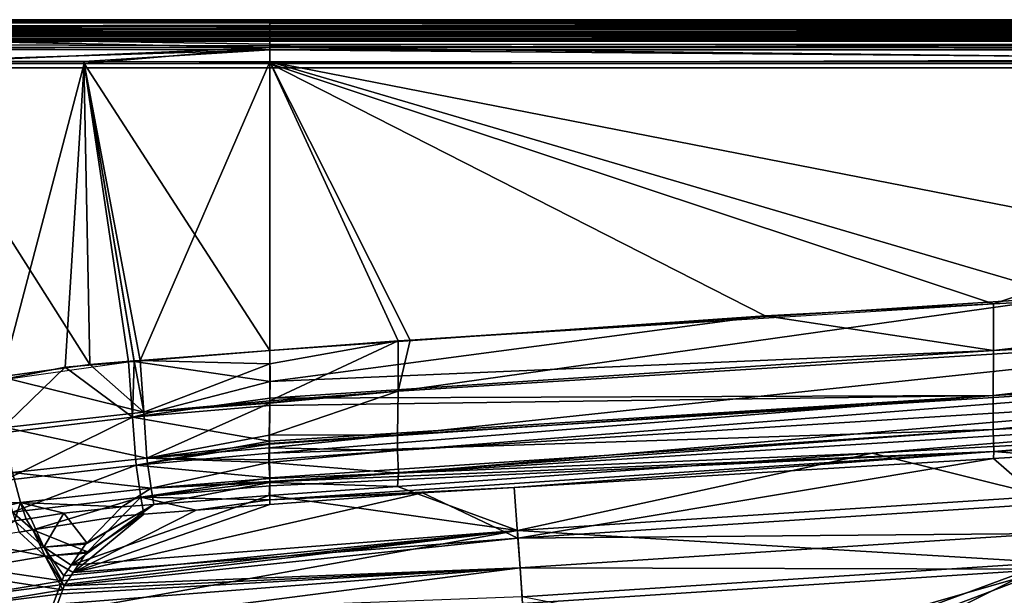
# Model space of a CAD drawing. Extents: x -1 to 170, y 0 to 70.
# Drawn here: x 26 to 45, y 59 to 70 of the extents above; entities that cross this region are included whole.
import ezdxf

# ---------------------------------------------------------------- set-up
doc = ezdxf.new("R2010")
doc.units = 0
doc.layers.get('0').update_dxf_attribs({"linetype": 'CONTINUOUS'})
doc.layers.add('PORCELANA', color=60, linetype='CONTINUOUS')

msp = doc.modelspace()

# ---------------------------------------------------------------- linework, layer by layer
at = {"color": 4}
for points in [[(8.968, 21.906, 37.851), (8.386, 24.566, 37.851), (8.173, 27.233, 37.851), (8.043, 30.202, 37.851), (7.991, 35, 37.851), (7.991, 35, 37.851), (8.029, 39.254, 37.851), (8.168, 42.767, 37.851), (8.95, 47.914, 37.851), (9.909, 50.612, 37.851), (11.095, 52.964, 37.851), (12.535, 55.178, 37.851), (14.284, 57.2, 37.851), (16.275, 58.984, 37.851), (18.403, 60.429, 37.851), (20.73, 61.73, 37.851), (23.332, 62.701, 37.851), (25.994, 63.282, 37.851), (28.365, 63.615, 37.851), (31, 63.831, 37.851), (33.617, 64.025, 37.851), (44.487, 64.698, 37.851), (51.839, 65.133, 37.851)], [(8.968, 21.906, -0.149), (8.386, 24.566, -0.149), (8.173, 27.233, -0.149), (8.043, 30.202, -0.149), (7.991, 35, -0.149), (7.991, 35, -0.149), (8.029, 39.254, -0.149), (8.168, 42.767, -0.149), (8.95, 47.914, -0.149), (9.909, 50.612, -0.149), (11.095, 52.964, -0.149), (12.535, 55.178, -0.149), (14.284, 57.2, -0.149), (16.275, 58.984, -0.149), (18.403, 60.429, -0.149), (20.73, 61.73, -0.149), (23.332, 62.701, -0.149), (25.994, 63.282, -0.149), (28.365, 63.615, -0.149), (31, 63.831, -0.149), (33.617, 64.025, -0.149), (44.487, 64.698, -0.149), (51.839, 65.133, -0.149)]]:
    msp.add_polyline3d(points, dxfattribs=at)
at = {"layer": 'PORCELANA'}
for points in [[(167.5, 69.968, 37.263), (2.5, 69.968, 37.263), (167.5, 70, 37.4), (167.5, 69.968, 37.263)], [(167.5, 70, 37.4), (2.5, 69.968, 37.263), (2.5, 70, 37.4), (167.5, 70, 37.4)], [(2.5, 70, 37.4), (85, 70, 39.175), (167.5, 70, 37.4), (2.5, 70, 37.4)], [(2.5, 70, 37.4), (16.989, 70, 39.185), (31, 70, 39.182), (2.5, 70, 37.4)], [(2.5, 70, 37.4), (31, 70, 39.182), (85, 70, 39.175), (2.5, 70, 37.4)], [(167.5, 69.958, 37.221), (2.5, 69.958, 37.221), (167.5, 69.968, 37.263), (167.5, 69.958, 37.221)], [(167.5, 69.968, 37.263), (2.5, 69.958, 37.221), (2.5, 69.968, 37.263), (167.5, 69.968, 37.263)], [(167.5, 69.876, 37.123), (2.5, 69.876, 37.123), (167.5, 69.958, 37.221), (167.5, 69.876, 37.123)], [(167.5, 69.958, 37.221), (2.5, 69.876, 37.123), (2.5, 69.958, 37.221), (167.5, 69.958, 37.221)], [(16.989, 70, 39.185), (16.989, 69.943, 39.482), (31, 69.968, 39.405), (16.989, 70, 39.185)], [(16.989, 70, 39.185), (31, 69.968, 39.405), (31, 70, 39.182), (16.989, 70, 39.185)], [(16.989, 69.943, 39.482), (31, 69.932, 39.474), (31, 69.968, 39.405), (16.989, 69.943, 39.482)], [(31, 69.932, 39.474), (16.989, 69.943, 39.482), (31, 69.816, 39.692), (31, 69.932, 39.474)], [(31, 69.816, 39.692), (16.989, 69.943, 39.482), (16.99, 69.76, 39.756), (31, 69.816, 39.692)], [(85, 70, 39.175), (31, 70, 39.182), (85, 69.968, 39.398), (85, 70, 39.175)], [(85, 69.968, 39.398), (31, 70, 39.182), (31, 69.968, 39.405), (85, 69.968, 39.398)], [(85, 69.968, 39.398), (31, 69.968, 39.405), (85, 69.931, 39.468), (85, 69.968, 39.398)], [(85, 69.931, 39.468), (31, 69.968, 39.405), (31, 69.932, 39.474), (85, 69.931, 39.468)], [(85, 69.931, 39.468), (31, 69.932, 39.474), (85, 69.814, 39.687), (85, 69.931, 39.468)], [(85, 69.814, 39.687), (31, 69.932, 39.474), (31, 69.816, 39.692), (85, 69.814, 39.687)], [(167.5, 69.842, 37.082), (2.5, 69.842, 37.082), (167.5, 69.876, 37.123), (167.5, 69.842, 37.082)], [(167.5, 69.876, 37.123), (2.5, 69.842, 37.082), (2.5, 69.876, 37.123), (167.5, 69.876, 37.123)], [(167.5, 69.735, 37.033), (2.5, 69.735, 37.033), (167.5, 69.842, 37.082), (167.5, 69.735, 37.033)], [(167.5, 69.842, 37.082), (2.5, 69.735, 37.033), (2.5, 69.842, 37.082), (167.5, 69.842, 37.082)], [(167.5, 69.83, 37.37), (2.5, 69.83, 37.37), (167.5, 69.826, 37.33), (167.5, 69.83, 37.37)], [(167.5, 69.826, 37.33), (2.5, 69.83, 37.37), (2.5, 69.823, 37.33), (167.5, 69.826, 37.33)], [(31, 69.83, 39.212), (16.976, 69.83, 39.216), (2.5, 69.83, 37.37), (31, 69.83, 39.212)], [(167.5, 69.83, 37.37), (85, 69.83, 39.205), (2.5, 69.83, 37.37), (167.5, 69.83, 37.37)], [(2.5, 69.83, 37.37), (85, 69.83, 39.205), (58, 69.83, 39.208), (2.5, 69.83, 37.37)], [(2.5, 69.83, 37.37), (58, 69.83, 39.208), (31, 69.83, 39.212), (2.5, 69.83, 37.37)], [(167.5, 69.826, 37.33), (2.5, 69.823, 37.33), (167.5, 69.814, 37.303), (167.5, 69.826, 37.33)], [(167.5, 69.814, 37.303), (2.5, 69.823, 37.33), (2.5, 69.818, 37.301), (167.5, 69.814, 37.303)], [(2.5, 69.771, 37.229), (167.5, 69.769, 37.232), (2.5, 69.818, 37.301), (2.5, 69.771, 37.229)], [(2.5, 69.818, 37.301), (167.5, 69.769, 37.232), (167.5, 69.789, 37.249), (2.5, 69.818, 37.301)], [(2.5, 69.818, 37.301), (167.5, 69.789, 37.249), (167.5, 69.814, 37.303), (2.5, 69.818, 37.301)], [(2.5, 69.717, 37.194), (167.5, 69.719, 37.191), (2.5, 69.771, 37.229), (2.5, 69.717, 37.194)], [(2.5, 69.771, 37.229), (167.5, 69.719, 37.191), (167.5, 69.769, 37.232), (2.5, 69.771, 37.229)], [(31, 69.83, 39.212), (16.976, 69.787, 39.439), (16.976, 69.83, 39.216), (31, 69.83, 39.212)], [(31, 69.83, 39.212), (31, 69.815, 39.345), (16.976, 69.787, 39.439), (31, 69.83, 39.212)], [(16.976, 69.787, 39.439), (31, 69.815, 39.345), (31, 69.774, 39.43), (16.976, 69.787, 39.439)], [(16.976, 69.787, 39.439), (31, 69.774, 39.43), (16.976, 69.65, 39.644), (16.976, 69.787, 39.439)], [(31, 69.774, 39.43), (31, 69.699, 39.586), (16.976, 69.65, 39.644), (31, 69.774, 39.43)], [(31, 69.816, 39.692), (16.99, 69.76, 39.756), (31, 69.751, 39.743), (31, 69.816, 39.692)], [(16.99, 69.484, 39.933), (31, 69.479, 39.918), (16.99, 69.76, 39.756), (16.99, 69.484, 39.933)], [(16.99, 69.76, 39.756), (31, 69.479, 39.918), (31, 69.543, 39.905), (16.99, 69.76, 39.756)], [(16.99, 69.76, 39.756), (31, 69.543, 39.905), (31, 69.751, 39.743), (16.99, 69.76, 39.756)], [(31, 69.83, 39.212), (58, 69.83, 39.208), (31, 69.815, 39.345), (31, 69.83, 39.212)], [(31, 69.815, 39.345), (58, 69.83, 39.208), (85, 69.792, 39.393), (31, 69.815, 39.345)], [(85, 69.814, 39.687), (31, 69.816, 39.692), (85, 69.748, 39.738), (85, 69.814, 39.687)], [(85, 69.748, 39.738), (31, 69.816, 39.692), (31, 69.751, 39.743), (85, 69.748, 39.738)], [(31, 69.815, 39.345), (85, 69.792, 39.393), (31, 69.774, 39.43), (31, 69.815, 39.345)], [(31, 69.774, 39.43), (85, 69.792, 39.393), (85, 69.784, 39.43), (31, 69.774, 39.43)], [(31, 69.774, 39.43), (85, 69.784, 39.43), (31, 69.699, 39.586), (31, 69.774, 39.43)], [(31, 69.699, 39.586), (85, 69.784, 39.43), (85, 69.783, 39.439), (31, 69.699, 39.586)], [(31, 69.699, 39.586), (85, 69.783, 39.439), (85, 69.701, 39.558), (31, 69.699, 39.586)], [(85, 69.748, 39.738), (31, 69.751, 39.743), (85, 69.536, 39.9), (85, 69.748, 39.738)], [(85, 69.536, 39.9), (31, 69.751, 39.743), (31, 69.543, 39.905), (85, 69.536, 39.9)], [(167.5, 69.68, 37.008), (2.5, 69.68, 37.008), (167.5, 69.735, 37.033), (167.5, 69.68, 37.008)], [(167.5, 69.735, 37.033), (2.5, 69.68, 37.008), (2.5, 69.735, 37.033), (167.5, 69.735, 37.033)], [(2.5, 69.717, 37.194), (167.5, 69.698, 37.186), (167.5, 69.719, 37.191), (2.5, 69.717, 37.194)], [(2.5, 69.699, 37.182), (167.5, 69.698, 37.186), (2.5, 69.717, 37.194), (2.5, 69.699, 37.182)], [(2.5, 69.63, 37.17), (167.5, 69.63, 37.17), (2.5, 69.699, 37.182), (2.5, 69.63, 37.17)], [(2.5, 69.699, 37.182), (167.5, 69.63, 37.17), (167.5, 69.698, 37.186), (2.5, 69.699, 37.182)], [(167.5, 69.6, 37), (2.5, 69.6, 37), (167.5, 69.68, 37.008), (167.5, 69.6, 37)], [(167.5, 69.68, 37.008), (2.5, 69.6, 37), (2.5, 69.68, 37.008), (167.5, 69.68, 37.008)], [(167.5, 69.1, 37.17), (167.5, 69.63, 37.17), (2.5, 69.1, 37.17), (167.5, 69.1, 37.17)], [(2.5, 69.1, 37.17), (167.5, 69.63, 37.17), (2.5, 69.63, 37.17), (2.5, 69.1, 37.17)], [(2.5, 69.1, 37), (2.5, 69.6, 37), (167.5, 69.1, 37), (2.5, 69.1, 37)], [(167.5, 69.1, 37), (2.5, 69.6, 37), (167.5, 69.6, 37), (167.5, 69.1, 37)], [(16.976, 69.65, 39.644), (31, 69.699, 39.586), (31, 69.642, 39.632), (16.976, 69.65, 39.644)], [(16.976, 69.65, 39.644), (31, 69.642, 39.632), (16.976, 69.443, 39.776), (16.976, 69.65, 39.644)], [(16.976, 69.443, 39.776), (31, 69.642, 39.632), (31, 69.486, 39.755), (16.976, 69.443, 39.776)], [(31, 69.642, 39.632), (31, 69.699, 39.586), (85, 69.701, 39.558), (31, 69.642, 39.632)], [(85, 69.648, 39.636), (31, 69.642, 39.632), (85, 69.701, 39.558), (85, 69.648, 39.636)], [(85, 69.567, 39.688), (31, 69.642, 39.632), (85, 69.648, 39.636), (85, 69.567, 39.688)], [(85, 69.567, 39.688), (31, 69.486, 39.755), (31, 69.642, 39.632), (85, 69.567, 39.688)], [(85, 69.446, 39.765), (31, 69.486, 39.755), (85, 69.567, 39.688), (85, 69.446, 39.765)], [(16.976, 69.443, 39.776), (31, 69.486, 39.755), (31, 69.439, 39.765), (16.976, 69.443, 39.776)], [(31, 69.439, 39.765), (24.063, 69.218, 39.814), (16.976, 69.443, 39.776), (31, 69.439, 39.765)], [(16.99, 69.484, 39.933), (24.065, 69.184, 39.984), (31, 69.479, 39.918), (16.99, 69.484, 39.933)], [(31, 69.439, 39.765), (27.537, 69.217, 39.813), (24.063, 69.218, 39.814), (31, 69.439, 39.765)], [(27.54, 69.183, 39.983), (31, 69.479, 39.918), (24.065, 69.184, 39.984), (27.54, 69.183, 39.983)], [(31, 69.216, 39.812), (27.537, 69.217, 39.813), (31, 69.439, 39.765), (31, 69.216, 39.812)], [(27.54, 69.183, 39.983), (31, 69.182, 39.982), (31, 69.479, 39.918), (27.54, 69.183, 39.983)], [(85, 69.536, 39.9), (31, 69.543, 39.905), (85, 69.474, 39.913), (85, 69.536, 39.9)], [(85, 69.474, 39.913), (31, 69.543, 39.905), (31, 69.479, 39.918), (85, 69.474, 39.913)], [(85, 69.446, 39.765), (31, 69.439, 39.765), (31, 69.486, 39.755), (85, 69.446, 39.765)], [(85, 69.474, 39.913), (31, 69.479, 39.918), (57.998, 69.178, 39.978), (85, 69.474, 39.913)], [(57.998, 69.178, 39.978), (31, 69.479, 39.918), (31, 69.182, 39.982), (57.998, 69.178, 39.978)], [(85, 69.437, 39.767), (31, 69.439, 39.765), (85, 69.446, 39.765), (85, 69.437, 39.767)], [(57.998, 69.213, 39.808), (31, 69.216, 39.812), (31, 69.439, 39.765), (57.998, 69.213, 39.808)], [(85, 69.437, 39.767), (57.998, 69.213, 39.808), (31, 69.439, 39.765), (85, 69.437, 39.767)], [(25.98, 63.34, 39.686), (24.063, 69.218, 39.814), (27.645, 63.57, 39.688), (25.98, 63.34, 39.686)], [(27.645, 63.57, 39.688), (24.063, 69.218, 39.814), (27.537, 69.217, 39.813), (27.645, 63.57, 39.688)], [(27.645, 63.57, 39.688), (27.537, 69.217, 39.813), (28.47, 63.634, 39.688), (27.645, 63.57, 39.688)], [(28.47, 63.634, 39.688), (27.537, 69.217, 39.813), (28.585, 63.643, 39.688), (28.47, 63.634, 39.688)], [(28.585, 63.643, 39.688), (27.537, 69.217, 39.813), (31, 69.216, 39.812), (28.585, 63.643, 39.688)], [(28.585, 63.643, 39.688), (31, 69.216, 39.812), (31, 63.831, 39.69), (28.585, 63.643, 39.688)], [(45.903, 64.829, 39.697), (31, 69.216, 39.812), (51.839, 65.133, 39.7), (45.903, 64.829, 39.697)], [(51.839, 65.133, 39.7), (31, 69.216, 39.812), (57.998, 69.213, 39.808), (51.839, 65.133, 39.7)], [(45.903, 64.829, 39.697), (33.617, 64.025, 39.691), (31, 69.216, 39.812), (45.903, 64.829, 39.697)], [(31, 69.216, 39.812), (33.617, 64.025, 39.691), (33.394, 64.008, 39.691), (31, 69.216, 39.812)], [(31, 69.216, 39.812), (33.394, 64.008, 39.691), (31, 63.831, 39.69), (31, 69.216, 39.812)], [(2.5, 69.1, 37.17), (2.5, 69.1, 37), (167.5, 69.1, 37.17), (2.5, 69.1, 37.17)], [(167.5, 69.1, 37.17), (2.5, 69.1, 37), (167.5, 69.1, 37), (167.5, 69.1, 37.17)], [(24.065, 69.184, 39.984), (25.994, 63.282, 39.856), (27.54, 69.183, 39.983), (24.065, 69.184, 39.984)], [(27.54, 69.183, 39.983), (25.994, 63.282, 39.856), (27.184, 63.519, 39.857), (27.54, 69.183, 39.983)], [(27.54, 69.183, 39.983), (27.184, 63.519, 39.857), (28.365, 63.615, 39.858), (27.54, 69.183, 39.983)], [(28.365, 63.615, 39.858), (28.471, 63.624, 39.858), (27.54, 69.183, 39.983), (28.365, 63.615, 39.858)], [(27.54, 69.183, 39.983), (28.471, 63.624, 39.858), (31, 63.828, 39.86), (27.54, 69.183, 39.983)], [(27.54, 69.183, 39.983), (31, 63.828, 39.86), (31, 69.182, 39.982), (27.54, 69.183, 39.983)], [(31, 63.828, 39.86), (40.231, 64.476, 39.864), (31, 69.182, 39.982), (31, 63.828, 39.86)], [(31, 69.182, 39.982), (40.231, 64.476, 39.864), (44.487, 64.698, 39.866), (31, 69.182, 39.982)], [(31, 69.182, 39.982), (44.487, 64.698, 39.866), (57.998, 69.178, 39.978), (31, 69.182, 39.982)], [(57.998, 69.178, 39.978), (44.487, 64.698, 39.866), (57.984, 65.4, 39.873), (57.998, 69.178, 39.978)], [(44.489, 63.832, 39.701), (57.984, 65.4, 39.873), (44.487, 64.698, 39.866), (44.489, 63.832, 39.701)], [(57.984, 64.542, 39.7), (57.984, 65.4, 39.873), (44.489, 63.832, 39.701), (57.984, 64.542, 39.7)], [(33.394, 63.068, 39.504), (33.617, 64.025, 39.691), (45.903, 64.829, 39.697), (33.394, 63.068, 39.504)], [(51.838, 64.219, 39.51), (33.394, 63.068, 39.504), (45.903, 64.829, 39.697), (51.838, 64.219, 39.51)], [(44.489, 63.832, 39.701), (44.487, 64.698, 39.866), (40.231, 64.476, 39.864), (44.489, 63.832, 39.701)], [(31.007, 63.253, 39.791), (40.231, 64.476, 39.864), (31, 63.828, 39.86), (31.007, 63.253, 39.791)], [(31.007, 63.253, 39.791), (44.489, 63.832, 39.701), (40.231, 64.476, 39.864), (31.007, 63.253, 39.791)], [(57.984, 64.542, 39.7), (44.489, 63.832, 39.701), (44.481, 62.991, 39.244), (57.984, 64.542, 39.7)], [(57.979, 63.702, 39.236), (57.984, 64.542, 39.7), (44.481, 62.991, 39.244), (57.979, 63.702, 39.236)], [(33.381, 62.259, 39.027), (33.394, 63.068, 39.504), (51.838, 64.219, 39.51), (33.381, 62.259, 39.027)], [(51.838, 64.219, 39.51), (51.828, 63.414, 39.029), (33.381, 62.259, 39.027), (51.838, 64.219, 39.51)], [(33.394, 63.068, 39.504), (30.999, 62.891, 39.496), (33.394, 64.008, 39.691), (33.394, 63.068, 39.504)], [(33.394, 64.008, 39.691), (30.999, 62.891, 39.496), (31.003, 63.578, 39.674), (33.394, 64.008, 39.691)], [(33.394, 64.008, 39.691), (31.003, 63.578, 39.674), (31, 63.831, 39.69), (33.394, 64.008, 39.691)], [(33.394, 64.008, 39.691), (33.617, 64.025, 39.691), (33.394, 63.068, 39.504), (33.394, 64.008, 39.691)], [(31, 63.828, 39.86), (28.471, 63.624, 39.858), (31.007, 63.253, 39.791), (31, 63.828, 39.86)], [(31.003, 63.578, 39.674), (28.585, 63.643, 39.688), (31, 63.831, 39.69), (31.003, 63.578, 39.674)], [(31.004, 62.937, 39.647), (44.481, 62.991, 39.244), (44.489, 63.832, 39.701), (31.004, 62.937, 39.647)], [(31.004, 62.937, 39.647), (44.489, 63.832, 39.701), (31.007, 63.253, 39.791), (31.004, 62.937, 39.647)], [(57.979, 63.702, 39.236), (44.481, 62.991, 39.244), (44.484, 62.356, 38.549), (57.979, 63.702, 39.236)], [(57.981, 63.069, 38.536), (57.979, 63.702, 39.236), (44.484, 62.356, 38.549), (57.981, 63.069, 38.536)], [(28.444, 62.584, 39.636), (27.184, 63.519, 39.857), (25.905, 62.282, 39.632), (28.444, 62.584, 39.636)], [(25.905, 62.282, 39.632), (27.184, 63.519, 39.857), (25.994, 63.282, 39.856), (25.905, 62.282, 39.632)], [(28.653, 62.681, 39.486), (25.98, 63.34, 39.686), (27.645, 63.57, 39.688), (28.653, 62.681, 39.486)], [(28.444, 62.584, 39.636), (28.365, 63.615, 39.858), (27.184, 63.519, 39.857), (28.444, 62.584, 39.636)], [(28.653, 62.681, 39.486), (27.645, 63.57, 39.688), (28.47, 63.634, 39.688), (28.653, 62.681, 39.486)], [(28.471, 63.624, 39.858), (28.365, 63.615, 39.858), (28.444, 62.584, 39.636), (28.471, 63.624, 39.858)], [(31.007, 63.253, 39.791), (28.471, 63.624, 39.858), (28.444, 62.584, 39.636), (31.007, 63.253, 39.791)], [(28.47, 63.634, 39.688), (28.585, 63.643, 39.688), (28.653, 62.681, 39.486), (28.47, 63.634, 39.688)], [(31.003, 63.578, 39.674), (28.653, 62.681, 39.486), (28.585, 63.643, 39.688), (31.003, 63.578, 39.674)], [(30.999, 62.891, 39.496), (28.653, 62.681, 39.486), (31.003, 63.578, 39.674), (30.999, 62.891, 39.496)], [(26.073, 62.395, 39.483), (25.98, 63.34, 39.686), (28.653, 62.681, 39.486), (26.073, 62.395, 39.483)], [(51.828, 63.414, 39.029), (51.827, 63.118, 38.734), (33.379, 61.962, 38.733), (51.828, 63.414, 39.029)], [(33.381, 62.259, 39.027), (51.828, 63.414, 39.029), (33.379, 61.962, 38.733), (33.381, 62.259, 39.027)], [(31.007, 63.253, 39.791), (28.444, 62.584, 39.636), (31.004, 62.937, 39.647), (31.007, 63.253, 39.791)], [(30.989, 62.247, 39.153), (30.999, 62.845, 39.484), (33.394, 63.068, 39.504), (30.989, 62.247, 39.153)], [(33.381, 62.259, 39.027), (30.989, 62.247, 39.153), (33.394, 63.068, 39.504), (33.381, 62.259, 39.027)], [(31.002, 62.802, 39.586), (30.996, 62.136, 39.282), (44.481, 62.991, 39.244), (31.002, 62.802, 39.586)], [(44.481, 62.991, 39.244), (30.996, 62.136, 39.282), (30.996, 62.084, 39.224), (44.481, 62.991, 39.244)], [(44.481, 62.991, 39.244), (30.996, 62.084, 39.224), (30.998, 61.914, 39.036), (44.481, 62.991, 39.244)], [(44.484, 62.356, 38.549), (44.481, 62.991, 39.244), (30.998, 61.914, 39.036), (44.484, 62.356, 38.549)], [(30.999, 62.845, 39.484), (30.999, 62.859, 39.487), (33.394, 63.068, 39.504), (30.999, 62.845, 39.484)], [(33.394, 63.068, 39.504), (30.999, 62.859, 39.487), (30.999, 62.891, 39.496), (33.394, 63.068, 39.504)], [(31.002, 62.802, 39.586), (44.481, 62.991, 39.244), (31.004, 62.937, 39.647), (31.002, 62.802, 39.586)], [(33.379, 61.962, 38.733), (51.827, 63.118, 38.734), (33.398, 61.538, 37.992), (33.379, 61.962, 38.733)], [(51.827, 63.118, 38.734), (51.84, 62.696, 37.994), (33.398, 61.538, 37.992), (51.827, 63.118, 38.734)], [(57.981, 63.069, 38.536), (44.484, 62.356, 38.549), (44.496, 61.948, 37.476), (57.981, 63.069, 38.536)], [(44.496, 61.948, 37.476), (57.989, 62.661, 37.459), (57.981, 63.069, 38.536), (44.496, 61.948, 37.476)], [(31.004, 62.937, 39.647), (28.444, 62.584, 39.636), (31.002, 62.802, 39.586), (31.004, 62.937, 39.647)], [(30.996, 62.136, 39.282), (31.002, 62.802, 39.586), (28.444, 62.584, 39.636), (30.996, 62.136, 39.282)], [(30.999, 62.891, 39.496), (30.999, 62.859, 39.487), (28.653, 62.681, 39.486), (30.999, 62.891, 39.496)], [(30.999, 62.845, 39.484), (28.653, 62.681, 39.486), (30.999, 62.859, 39.487), (30.999, 62.845, 39.484)], [(28.708, 61.823, 38.943), (28.653, 62.681, 39.486), (30.999, 62.845, 39.484), (28.708, 61.823, 38.943)], [(30.999, 62.845, 39.484), (30.989, 62.247, 39.153), (28.708, 61.823, 38.943), (30.999, 62.845, 39.484)], [(25.905, 62.282, 39.632), (26.047, 61.404, 39.058), (28.444, 62.584, 39.636), (25.905, 62.282, 39.632)], [(28.444, 62.584, 39.636), (26.047, 61.404, 39.058), (28.508, 61.69, 39.065), (28.444, 62.584, 39.636)], [(28.708, 61.823, 38.943), (26.073, 62.395, 39.483), (28.653, 62.681, 39.486), (28.708, 61.823, 38.943)], [(28.444, 62.584, 39.636), (28.508, 61.69, 39.065), (30.996, 62.136, 39.282), (28.444, 62.584, 39.636)], [(33.398, 61.538, 37.992), (51.84, 62.696, 37.994), (42.23, 61.912, 37.184), (33.398, 61.538, 37.992)], [(51.84, 62.696, 37.994), (45.389, 62.091, 37.18), (42.23, 61.912, 37.184), (51.84, 62.696, 37.994)], [(44.496, 61.948, 37.476), (55.248, 62.46, 37.195), (57.989, 62.661, 37.459), (44.496, 61.948, 37.476)], [(45.404, 61.868, 37.198), (55.248, 62.46, 37.195), (44.496, 61.948, 37.476), (45.404, 61.868, 37.198)], [(26.203, 61.551, 38.937), (26.073, 62.395, 39.483), (28.708, 61.823, 38.943), (26.203, 61.551, 38.937)], [(30.989, 62.247, 39.153), (30.987, 62.094, 39.009), (28.708, 61.823, 38.943), (30.989, 62.247, 39.153)], [(30.987, 62.011, 38.93), (30.987, 62.094, 39.009), (33.381, 62.259, 39.027), (30.987, 62.011, 38.93)], [(30.987, 62.094, 39.009), (30.989, 62.247, 39.153), (33.381, 62.259, 39.027), (30.987, 62.094, 39.009)], [(33.381, 62.259, 39.027), (33.379, 61.962, 38.733), (30.987, 62.011, 38.93), (33.381, 62.259, 39.027)], [(44.484, 62.356, 38.549), (30.998, 61.914, 39.036), (31.002, 61.451, 38.523), (44.484, 62.356, 38.549)], [(44.484, 62.356, 38.549), (31.002, 61.451, 38.523), (31.003, 61.38, 38.444), (44.484, 62.356, 38.549)], [(44.496, 61.948, 37.476), (44.484, 62.356, 38.549), (31.003, 61.38, 38.444), (44.496, 61.948, 37.476)], [(30.996, 62.136, 39.282), (28.508, 61.69, 39.065), (30.996, 62.084, 39.224), (30.996, 62.136, 39.282)], [(28.508, 61.69, 39.065), (30.998, 61.914, 39.036), (30.996, 62.084, 39.224), (28.508, 61.69, 39.065)], [(28.708, 61.823, 38.943), (30.987, 62.094, 39.009), (30.987, 62.011, 38.93), (28.708, 61.823, 38.943)], [(42.23, 61.912, 37.184), (45.389, 62.091, 37.18), (45.448, 61.111, 26.995), (42.23, 61.912, 37.184)], [(28.508, 61.69, 39.065), (31.002, 61.451, 38.523), (30.998, 61.914, 39.036), (28.508, 61.69, 39.065)], [(28.708, 61.823, 38.943), (30.987, 62.011, 38.93), (30.985, 61.789, 38.722), (28.708, 61.823, 38.943)], [(30.987, 62.011, 38.93), (33.379, 61.962, 38.733), (30.985, 61.789, 38.722), (30.987, 62.011, 38.93)], [(30.985, 61.738, 38.674), (30.985, 61.789, 38.722), (33.379, 61.962, 38.733), (30.985, 61.738, 38.674)], [(33.379, 61.962, 38.733), (33.398, 61.538, 37.992), (30.985, 61.738, 38.674), (33.379, 61.962, 38.733)], [(31.002, 61.306, 38.224), (31.001, 61.046, 37.453), (44.496, 61.948, 37.476), (31.002, 61.306, 38.224)], [(31.001, 61.046, 37.453), (35.558, 61.275, 37.202), (44.496, 61.948, 37.476), (31.001, 61.046, 37.453)], [(44.496, 61.948, 37.476), (31.003, 61.38, 38.444), (31.002, 61.306, 38.224), (44.496, 61.948, 37.476)], [(33.398, 61.538, 37.992), (42.23, 61.912, 37.184), (33.384, 61.294, 37.17), (33.398, 61.538, 37.992)], [(35.615, 60.469, 26.995), (33.384, 61.294, 37.17), (42.23, 61.912, 37.184), (35.615, 60.469, 26.995)], [(44.496, 61.948, 37.476), (35.558, 61.275, 37.202), (44.488, 61.813, 37.199), (44.496, 61.948, 37.476)], [(35.615, 60.469, 26.995), (42.23, 61.912, 37.184), (45.448, 61.111, 26.995), (35.615, 60.469, 26.995)], [(44.496, 61.948, 37.476), (44.488, 61.813, 37.199), (45.404, 61.868, 37.198), (44.496, 61.948, 37.476)], [(45.457, 60.972, 27.294), (45.404, 61.868, 37.198), (44.488, 61.813, 37.199), (45.457, 60.972, 27.294)], [(26.047, 61.404, 39.058), (26.204, 60.813, 38.218), (28.508, 61.69, 39.065), (26.047, 61.404, 39.058)], [(28.789, 61.26, 38.149), (26.203, 61.551, 38.937), (28.708, 61.823, 38.943), (28.789, 61.26, 38.149)], [(28.508, 61.69, 39.065), (26.204, 60.813, 38.218), (28.597, 61.093, 38.227), (28.508, 61.69, 39.065)], [(28.597, 61.093, 38.227), (31.002, 61.451, 38.523), (28.508, 61.69, 39.065), (28.597, 61.093, 38.227)], [(28.789, 61.26, 38.149), (28.708, 61.823, 38.943), (30.985, 61.738, 38.674), (28.789, 61.26, 38.149)], [(30.985, 61.738, 38.674), (28.708, 61.823, 38.943), (30.985, 61.789, 38.722), (30.985, 61.738, 38.674)], [(30.985, 61.738, 38.674), (31, 61.439, 38.15), (28.789, 61.26, 38.149), (30.985, 61.738, 38.674)], [(30.985, 61.738, 38.674), (33.398, 61.538, 37.992), (31, 61.439, 38.15), (30.985, 61.738, 38.674)], [(35.626, 60.33, 27.294), (44.488, 61.813, 37.199), (35.558, 61.275, 37.202), (35.626, 60.33, 27.294)], [(45.457, 60.972, 27.294), (44.488, 61.813, 37.199), (35.626, 60.33, 27.294), (45.457, 60.972, 27.294)], [(26.351, 60.991, 38.138), (23.758, 60.984, 38.93), (26.203, 61.551, 38.937), (26.351, 60.991, 38.138)], [(26.351, 60.991, 38.138), (26.203, 61.551, 38.937), (28.789, 61.26, 38.149), (26.351, 60.991, 38.138)], [(33.398, 61.538, 37.992), (31.002, 61.386, 38.058), (31, 61.439, 38.15), (33.398, 61.538, 37.992)], [(31.002, 61.386, 38.058), (33.398, 61.538, 37.992), (31.001, 61.365, 37.984), (31.002, 61.386, 38.058)], [(31.001, 61.365, 37.984), (33.398, 61.538, 37.992), (33.384, 61.294, 37.17), (31.001, 61.365, 37.984)], [(28.597, 61.093, 38.227), (31.003, 61.38, 38.444), (31.002, 61.451, 38.523), (28.597, 61.093, 38.227)], [(31.002, 61.306, 38.224), (31.003, 61.38, 38.444), (28.597, 61.093, 38.227), (31.002, 61.306, 38.224)], [(31.002, 61.306, 38.224), (28.597, 61.093, 38.227), (31.001, 61.046, 37.453), (31.002, 61.306, 38.224)], [(28.789, 61.26, 38.149), (31, 61.439, 38.15), (31.002, 61.386, 38.058), (28.789, 61.26, 38.149)], [(28.789, 61.26, 38.149), (31.002, 61.386, 38.058), (31.001, 61.365, 37.984), (28.789, 61.26, 38.149)], [(28.838, 60.959, 37.157), (28.789, 61.26, 38.149), (31.001, 61.365, 37.984), (28.838, 60.959, 37.157)], [(28.838, 60.959, 37.157), (31.001, 61.365, 37.984), (30.988, 61.127, 37.167), (28.838, 60.959, 37.157)], [(31.001, 61.365, 37.984), (33.384, 61.294, 37.17), (30.988, 61.127, 37.167), (31.001, 61.365, 37.984)], [(28.242, 60.912, 37.155), (26.351, 60.991, 38.138), (28.789, 61.26, 38.149), (28.242, 60.912, 37.155)], [(28.838, 60.959, 37.157), (30.988, 61.127, 37.167), (27.298, 59.824, 26.997), (28.838, 60.959, 37.157)], [(27.298, 59.824, 26.997), (30.988, 61.127, 37.167), (35.615, 60.469, 26.995), (27.298, 59.824, 26.997)], [(27.334, 59.686, 27.296), (35.626, 60.33, 27.294), (33.85, 61.172, 37.203), (27.334, 59.686, 27.296)], [(27.334, 59.686, 27.296), (33.85, 61.172, 37.203), (31, 60.959, 37.194), (27.334, 59.686, 27.296)], [(28.242, 60.912, 37.155), (28.789, 61.26, 38.149), (28.838, 60.959, 37.157), (28.242, 60.912, 37.155)], [(30.988, 61.127, 37.167), (33.384, 61.294, 37.17), (35.615, 60.469, 26.995), (30.988, 61.127, 37.167)], [(31, 60.959, 37.194), (33.85, 61.172, 37.203), (31.001, 61.046, 37.453), (31, 60.959, 37.194)], [(31.001, 61.046, 37.453), (33.85, 61.172, 37.203), (35.558, 61.275, 37.202), (31.001, 61.046, 37.453)], [(35.626, 60.33, 27.294), (35.558, 61.275, 37.202), (33.85, 61.172, 37.203), (35.626, 60.33, 27.294)], [(23.969, 60.432, 38.125), (23.758, 60.984, 38.93), (26.351, 60.991, 38.138), (23.969, 60.432, 38.125)], [(26.351, 60.991, 38.138), (26.243, 60.65, 37.146), (23.969, 60.432, 38.125), (26.351, 60.991, 38.138)], [(26.204, 60.813, 38.218), (26.581, 60.482, 37.174), (28.597, 61.093, 38.227), (26.204, 60.813, 38.218)], [(26.351, 60.991, 38.138), (26.458, 60.685, 37.147), (26.243, 60.65, 37.146), (26.351, 60.991, 38.138)], [(27.162, 60.797, 37.15), (26.544, 60.698, 37.147), (26.351, 60.991, 38.138), (27.162, 60.797, 37.15)], [(26.351, 60.991, 38.138), (26.544, 60.698, 37.147), (26.458, 60.685, 37.147), (26.351, 60.991, 38.138)], [(27.162, 60.797, 37.15), (26.351, 60.991, 38.138), (28.242, 60.912, 37.155), (27.162, 60.797, 37.15)], [(28.597, 61.093, 38.227), (26.581, 60.482, 37.174), (28.257, 60.745, 37.183), (28.597, 61.093, 38.227)], [(27.298, 59.824, 26.997), (27.563, 60.216, 30.507), (28.838, 60.959, 37.157), (27.298, 59.824, 26.997)], [(31, 60.959, 37.194), (29.628, 60.853, 37.189), (27.334, 59.686, 27.296), (31, 60.959, 37.194)], [(28.838, 60.959, 37.157), (27.563, 60.216, 30.507), (27.588, 60.241, 30.749), (28.838, 60.959, 37.157)], [(28.838, 60.959, 37.157), (27.588, 60.241, 30.749), (28.242, 60.912, 37.155), (28.838, 60.959, 37.157)], [(28.597, 61.093, 38.227), (28.257, 60.745, 37.183), (28.654, 60.776, 37.185), (28.597, 61.093, 38.227)], [(28.597, 61.093, 38.227), (28.654, 60.776, 37.185), (29.628, 60.853, 37.189), (28.597, 61.093, 38.227)], [(31.001, 61.046, 37.453), (28.597, 61.093, 38.227), (29.628, 60.853, 37.189), (31.001, 61.046, 37.453)], [(31.001, 61.046, 37.453), (29.628, 60.853, 37.189), (31, 60.959, 37.194), (31.001, 61.046, 37.453)], [(45.448, 61.111, 26.995), (45.522, 59.873, 17.676), (35.615, 60.469, 26.995), (45.448, 61.111, 26.995)], [(35.626, 60.33, 27.294), (45.49, 60.415, 22.629), (45.457, 60.972, 27.294), (35.626, 60.33, 27.294)], [(26.204, 60.813, 38.218), (26.327, 60.442, 37.173), (26.581, 60.482, 37.174), (26.204, 60.813, 38.218)], [(26.791, 60.159, 30.705), (26.544, 60.698, 37.147), (27.162, 60.797, 37.15), (26.791, 60.159, 30.705)], [(27.588, 60.241, 30.749), (26.791, 60.159, 30.705), (27.162, 60.797, 37.15), (27.588, 60.241, 30.749)], [(27.588, 60.241, 30.749), (27.162, 60.797, 37.15), (28.242, 60.912, 37.155), (27.588, 60.241, 30.749)], [(27.334, 59.686, 27.296), (29.628, 60.853, 37.189), (28.654, 60.776, 37.185), (27.334, 59.686, 27.296)], [(27.334, 59.686, 27.296), (28.654, 60.776, 37.185), (27.578, 60.049, 30.535), (27.334, 59.686, 27.296)], [(27.578, 60.049, 30.535), (28.654, 60.776, 37.185), (27.603, 60.074, 30.783), (27.578, 60.049, 30.535)], [(28.654, 60.776, 37.185), (28.257, 60.745, 37.183), (27.603, 60.074, 30.783), (28.654, 60.776, 37.185)], [(24.985, 59.85, 30.621), (26.243, 60.65, 37.146), (26.791, 60.159, 30.705), (24.985, 59.85, 30.621)], [(26.791, 60.159, 30.705), (26.243, 60.65, 37.146), (26.458, 60.685, 37.147), (26.791, 60.159, 30.705)], [(26.791, 60.159, 30.705), (26.458, 60.685, 37.147), (26.544, 60.698, 37.147), (26.791, 60.159, 30.705)], [(26.581, 60.482, 37.174), (27.603, 60.074, 30.783), (28.257, 60.745, 37.183), (26.581, 60.482, 37.174)], [(26.812, 59.992, 30.738), (26.327, 60.442, 37.173), (25.339, 60.287, 37.168), (26.812, 59.992, 30.738)], [(26.327, 60.442, 37.173), (26.812, 59.992, 30.738), (26.581, 60.482, 37.174), (26.327, 60.442, 37.173)], [(26.581, 60.482, 37.174), (26.812, 59.992, 30.738), (27.603, 60.074, 30.783), (26.581, 60.482, 37.174)], [(27.1, 59.459, 24), (35.615, 60.469, 26.995), (26.887, 58.903, 19.925), (27.1, 59.459, 24)], [(35.615, 60.469, 26.995), (35.703, 59.232, 17.676), (26.887, 58.903, 19.925), (35.615, 60.469, 26.995)], [(27.1, 59.459, 24), (27.128, 59.531, 24.527), (35.615, 60.469, 26.995), (27.1, 59.459, 24)], [(27.163, 59.624, 25.209), (35.615, 60.469, 26.995), (27.128, 59.531, 24.527), (27.163, 59.624, 25.209)], [(27.298, 59.824, 26.997), (35.615, 60.469, 26.995), (27.163, 59.624, 25.209), (27.298, 59.824, 26.997)], [(35.615, 60.469, 26.995), (45.522, 59.873, 17.676), (35.703, 59.232, 17.676), (35.615, 60.469, 26.995)], [(35.626, 60.33, 27.294), (35.665, 59.774, 22.629), (45.49, 60.415, 22.629), (35.626, 60.33, 27.294)], [(45.53, 59.748, 17.976), (45.49, 60.415, 22.629), (35.665, 59.774, 22.629), (45.53, 59.748, 17.976)], [(25.339, 60.287, 37.168), (25.022, 59.686, 30.652), (26.812, 59.992, 30.738), (25.339, 60.287, 37.168)], [(27.563, 60.216, 30.507), (26.791, 60.159, 30.705), (27.588, 60.241, 30.749), (27.563, 60.216, 30.507)], [(26.791, 60.159, 30.705), (27.563, 60.216, 30.507), (27.298, 59.824, 26.997), (26.791, 60.159, 30.705)], [(27.169, 59.441, 25.107), (35.626, 60.33, 27.294), (27.334, 59.686, 27.296), (27.169, 59.441, 25.107)], [(27.169, 59.441, 25.107), (35.665, 59.774, 22.629), (35.626, 60.33, 27.294), (27.169, 59.441, 25.107)], [(26.791, 60.159, 30.705), (27.128, 59.531, 24.527), (24.985, 59.85, 30.621), (26.791, 60.159, 30.705)], [(27.298, 59.824, 26.997), (27.163, 59.624, 25.209), (26.791, 60.159, 30.705), (27.298, 59.824, 26.997)], [(26.791, 60.159, 30.705), (27.163, 59.624, 25.209), (27.128, 59.531, 24.527), (26.791, 60.159, 30.705)], [(26.812, 59.992, 30.738), (27.578, 60.049, 30.535), (27.603, 60.074, 30.783), (26.812, 59.992, 30.738)], [(26.812, 59.992, 30.738), (27.334, 59.686, 27.296), (27.578, 60.049, 30.535), (26.812, 59.992, 30.738)], [(24.985, 59.85, 30.621), (27.128, 59.531, 24.527), (25.291, 59.23, 23.907), (24.985, 59.85, 30.621)], [(26.812, 59.992, 30.738), (25.022, 59.686, 30.652), (27.141, 59.365, 24.56), (26.812, 59.992, 30.738)], [(26.812, 59.992, 30.738), (27.141, 59.365, 24.56), (27.169, 59.441, 25.107), (26.812, 59.992, 30.738)], [(27.169, 59.441, 25.107), (27.334, 59.686, 27.296), (26.812, 59.992, 30.738), (27.169, 59.441, 25.107)], [(45.522, 59.873, 17.676), (40.99, 58.204, 9.875), (35.703, 59.232, 17.676), (45.522, 59.873, 17.676)], [(45.522, 59.873, 17.676), (42.381, 58.299, 9.899), (40.99, 58.204, 9.875), (45.522, 59.873, 17.676)], [(45.603, 58.508, 9.952), (42.381, 58.299, 9.899), (45.522, 59.873, 17.676), (45.603, 58.508, 9.952)], [(25.321, 59.066, 23.942), (27.141, 59.365, 24.56), (25.022, 59.686, 30.652), (25.321, 59.066, 23.942)], [(35.665, 59.774, 22.629), (27.044, 59.099, 22.632), (26.877, 58.643, 19.336), (35.665, 59.774, 22.629)], [(35.712, 59.107, 17.976), (35.665, 59.774, 22.629), (26.877, 58.643, 19.336), (35.712, 59.107, 17.976)], [(35.665, 59.774, 22.629), (27.115, 59.293, 24.036), (27.044, 59.099, 22.632), (35.665, 59.774, 22.629)], [(27.141, 59.365, 24.56), (27.115, 59.293, 24.036), (35.665, 59.774, 22.629), (27.141, 59.365, 24.56)], [(27.169, 59.441, 25.107), (27.141, 59.365, 24.56), (35.665, 59.774, 22.629), (27.169, 59.441, 25.107)], [(45.53, 59.748, 17.976), (35.665, 59.774, 22.629), (35.712, 59.107, 17.976), (45.53, 59.748, 17.976)], [(39.128, 57.909, 9.881), (45.53, 59.748, 17.976), (35.712, 59.107, 17.976), (39.128, 57.909, 9.881)], [(41.001, 58.028, 9.911), (45.53, 59.748, 17.976), (39.128, 57.909, 9.881), (41.001, 58.028, 9.911)], [(41.001, 58.028, 9.911), (45.615, 58.319, 9.987), (45.53, 59.748, 17.976), (41.001, 58.028, 9.911)], [(27.128, 59.531, 24.527), (27.1, 59.459, 24), (25.291, 59.23, 23.907), (27.128, 59.531, 24.527)], [(27.1, 59.459, 24), (26.887, 58.903, 19.925), (25.291, 59.23, 23.907), (27.1, 59.459, 24)], [(27.115, 59.293, 24.036), (27.141, 59.365, 24.56), (25.321, 59.066, 23.942), (27.115, 59.293, 24.036)], [(27.044, 59.099, 22.632), (27.115, 59.293, 24.036), (25.321, 59.066, 23.942), (27.044, 59.099, 22.632)]]:
    msp.add_3dface(points, dxfattribs=at)

doc.saveas('drawing.dxf')
